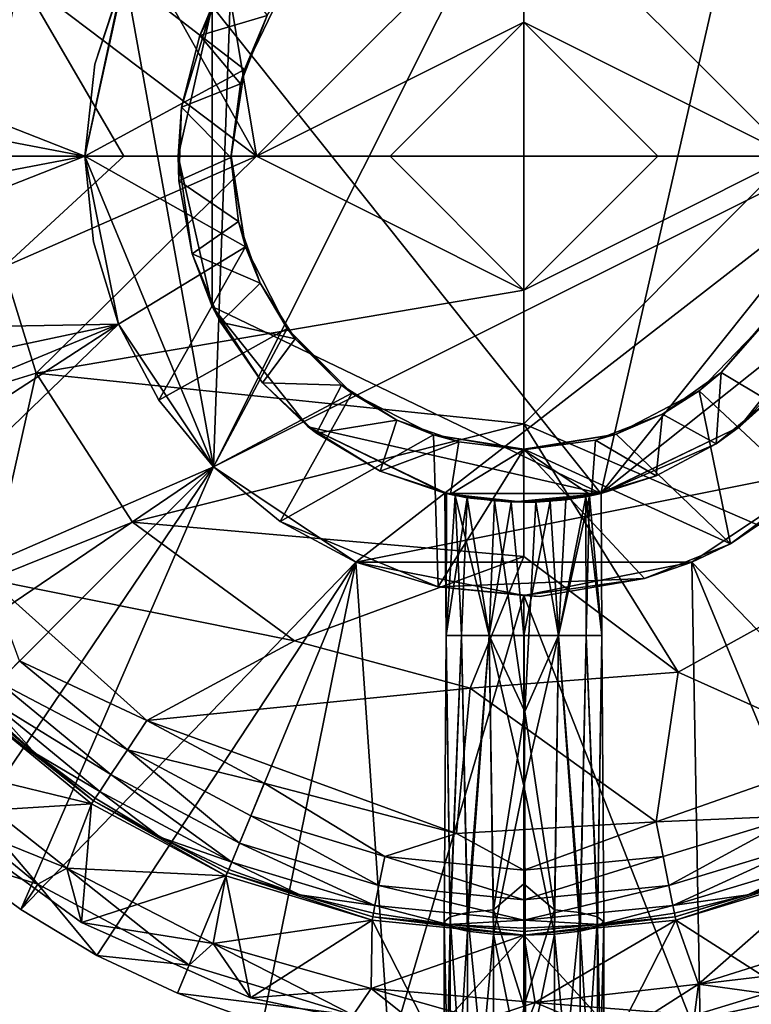
# Model space of a CAD drawing. Units: inches. Extents: x -1.34 to 1.34, y -2.5 to 2.49.
# Drawn here: x -0.75 to 0.34, y -1.39 to 0.07 of the extents above; entities that cross this region are included whole.
import ezdxf

# ---------------------------------------------------------------- set-up
doc = ezdxf.new("R2010")
doc.units = ezdxf.units.IN
doc.layers.get('0').update_dxf_attribs({"true_color": 0xc2ced6})

msp = doc.modelspace()

# ---------------------------------------------------------------- linework, layer by layer
for points in [[(0.0927, 0.5095), (-0.4255, 0.3577), (-0.4597, -0.5928), (0.0927, 0.5095)], [(0.0927, 0.5095), (-0.4597, -0.5928), (0.6428, -0.0421), (0.0927, 0.5095)], [(0.0927, 0.5095), (0.6428, -0.0421), (-0.4597, -0.5928), (0.0927, 0.5095)], [(0.0927, 0.5095), (-0.4597, -0.5928), (-0.4255, 0.3577), (0.0927, 0.5095)], [(-0.396, -0.1334), (-0.6475, 0.315), (-0.4982, 0.4822), (-0.396, -0.1334)], [(-0.4982, 0.4822), (-0.0004, 0.2622), (-0.396, -0.1334), (-0.4982, 0.4822)], [(0.6123, 0.3673), (0.3953, -0.1334), (-0.0004, 0.2622), (0.6123, 0.3673)], [(-0.4255, 0.3577), (-0.5912, 0.1366), (-0.4597, -0.5928), (-0.4255, 0.3577)], [(-0.5912, 0.1366), (-0.4255, 0.3577), (-0.4597, -0.5928), (-0.5912, 0.1366)], [(-0.6475, 0.315), (-0.396, -0.1334), (-0.7462, 0.1316), (-0.6475, 0.315)], [(0.1135, -0.6324), (0.3187, 0.2667), (-0.4615, 0.0886), (0.1135, -0.6324)], [(-0.0004, 0.2622), (-0.0004, 0.0647), (-0.396, -0.1334), (-0.0004, 0.2622)], [(-0.0004, 0.0647), (-0.0004, 0.2622), (0.3953, -0.1334), (-0.0004, 0.0647)], [(0.1135, -0.6324), (0.5114, -0.1334), (0.3187, 0.2667), (0.1135, -0.6324)], [(-1.3148, 0.128), (-0.65, -0.1334), (-0.5912, 0.1366), (-1.3148, 0.128)], [(-0.7462, 0.1316), (-0.5926, -0.1334), (-0.801, -0.1328), (-0.7462, 0.1316)], [(-0.5926, -0.1334), (-0.7462, 0.1316), (-0.396, -0.1334), (-0.5926, -0.1334)], [(-0.65, -0.1334), (-0.4597, -0.5928), (-0.5912, 0.1366), (-0.65, -0.1334)], [(-0.65, -0.1334), (-0.5912, 0.1366), (-0.4597, -0.5928), (-0.65, -0.1334)], [(-0.65, -0.1334), (-0.5912, 0.1366), (-0.65, -0.1334), (-0.65, -0.1334)], [(-0.6356, 0.0027), (-0.5912, 0.1366), (-0.65, -0.1334), (-0.6356, 0.0027)], [(-0.5929, 0.1328), (-0.6356, 0.0027), (-0.65, -0.1334), (-0.5929, 0.1328)], [(-0.65, -0.1334), (-0.414, -0.0052), (-0.5929, 0.1328), (-0.65, -0.1334)], [(-0.5912, 0.1366), (-0.6356, 0.0027), (-0.5929, 0.1328), (-0.5912, 0.1366)], [(-0.414, -0.0052), (-0.3575, 0.1116), (-0.5929, 0.1328), (-0.414, -0.0052)], [(-0.4615, 0.0886), (-0.4309, 0.1433), (-0.4799, 0.0454), (-0.4615, 0.0886)], [(-0.4799, 0.0454), (-0.4309, 0.1433), (-0.3802, 0.0746), (-0.4799, 0.0454)], [(-0.65, -0.1334), (-1.3148, 0.128), (-1.3342, -0.0024), (-0.65, -0.1334)], [(-0.3802, 0.0746), (-0.3575, 0.1116), (-0.414, -0.0052), (-0.3802, 0.0746)], [(-0.507, -0.0606), (-0.5122, -0.1334), (-0.4615, 0.0886), (-0.507, -0.0606)], [(-0.4615, -0.3555), (-0.4615, 0.0886), (-0.5122, -0.1334), (-0.4615, -0.3555)], [(-0.4615, 0.0886), (-0.4799, 0.0454), (-0.507, -0.0606), (-0.4615, 0.0886)], [(-0.4615, 0.0886), (-0.4615, -0.3555), (0.1135, -0.6324), (-0.4615, 0.0886)], [(-0.4199, -0.0261), (-0.4799, 0.0454), (-0.3802, 0.0746), (-0.4199, -0.0261)], [(-0.414, -0.0052), (-0.4199, -0.0261), (-0.3802, 0.0746), (-0.414, -0.0052)], [(-0.1984, -0.1334), (-0.396, -0.1334), (-0.0004, 0.0647), (-0.1984, -0.1334)], [(-0.1984, -0.1334), (-0.0004, 0.0647), (-0.0004, -0.1334), (-0.1984, -0.1334)], [(-0.0004, 0.0647), (0.1977, -0.1334), (-0.0004, -0.1334), (-0.0004, 0.0647)], [(-0.0004, 0.0647), (0.3953, -0.1334), (0.1977, -0.1334), (-0.0004, 0.0647)], [(-0.4199, -0.0261), (-0.507, -0.0606), (-0.4799, 0.0454), (-0.4199, -0.0261)], [(-0.65, -0.1334), (-0.65, -0.1334), (-0.6356, 0.0027), (-0.65, -0.1334)], [(-0.65, -0.1334), (-1.3342, -0.0024), (-1.3405, -0.1334), (-0.65, -0.1334)], [(-0.65, -0.1334), (-0.4334, -0.1334), (-0.414, -0.0052), (-0.65, -0.1334)], [(-0.4343, -0.1352), (-0.4199, -0.0261), (-0.414, -0.0052), (-0.4343, -0.1352)], [(-0.414, -0.0052), (-0.4334, -0.1334), (-0.4343, -0.1352), (-0.414, -0.0052)], [(-0.507, -0.0606), (-0.4199, -0.0261), (-0.4343, -0.1352), (-0.507, -0.0606)], [(-0.4597, -0.5928), (-0.249, -0.7336), (0.6428, -0.0421), (-0.4597, -0.5928)], [(-0.249, -0.7336), (-0.4597, -0.5928), (0.6428, -0.0421), (-0.249, -0.7336)], [(0.6428, -0.0421), (-0.249, -0.7336), (0.459, -0.5928), (0.6428, -0.0421)], [(0.6428, -0.0421), (0.459, -0.5928), (-0.249, -0.7336), (0.6428, -0.0421)], [(-0.5122, -0.1334), (-0.507, -0.0606), (-0.5109, -0.1699), (-0.5122, -0.1334)], [(-0.5109, -0.1699), (-0.507, -0.0606), (-0.4343, -0.1352), (-0.5109, -0.1699)], [(-1.3405, -0.1334), (-1.3343, -0.2641), (-0.65, -0.1334), (-1.3405, -0.1334)], [(-1.3343, -0.2641), (-1.3148, -0.3948), (-0.65, -0.1334), (-1.3343, -0.2641)], [(-0.6005, -0.382), (-0.65, -0.1334), (-1.3148, -0.3948), (-0.6005, -0.382)], [(-0.7704, -0.2977), (-0.801, -0.1328), (-0.5926, -0.1334), (-0.7704, -0.2977)], [(-0.7704, -0.2977), (-0.5926, -0.1334), (-0.396, -0.1334), (-0.7704, -0.2977)], [(-0.7704, -0.2977), (-0.396, -0.1334), (-0.7222, -0.4542), (-0.7704, -0.2977)], [(-0.7222, -0.4542), (-0.396, -0.1334), (-0.0004, -0.3315), (-0.7222, -0.4542)], [(-0.65, -0.1334), (-0.6005, -0.382), (-0.4597, -0.5928), (-0.65, -0.1334)], [(-0.4597, -0.5928), (-0.6005, -0.382), (-0.65, -0.1334), (-0.4597, -0.5928)], [(-0.6005, -0.382), (-0.6375, -0.2602), (-0.65, -0.1334), (-0.6005, -0.382)], [(-0.65, -0.1334), (-0.65, -0.1334), (-0.6375, -0.2602), (-0.65, -0.1334)], [(-0.6005, -0.382), (-0.65, -0.1334), (-0.65, -0.1334), (-0.6005, -0.382)], [(-0.65, -0.1334), (-0.6005, -0.382), (-0.4122, -0.2673), (-0.65, -0.1334)], [(-0.4122, -0.2673), (-0.4334, -0.1334), (-0.65, -0.1334), (-0.4122, -0.2673)], [(-0.6375, -0.2602), (-0.6005, -0.382), (-0.65, -0.1334), (-0.6375, -0.2602)], [(-0.5122, -0.1334), (-0.5109, -0.1699), (-0.4915, -0.2776), (-0.5122, -0.1334)], [(-0.4915, -0.2776), (-0.4615, -0.3555), (-0.5122, -0.1334), (-0.4915, -0.2776)], [(-0.4343, -0.1352), (-0.4226, -0.2298), (-0.5109, -0.1699), (-0.4343, -0.1352)], [(-0.4343, -0.1352), (-0.4334, -0.1334), (-0.4122, -0.2673), (-0.4343, -0.1352)], [(-0.4122, -0.2673), (-0.4226, -0.2298), (-0.4343, -0.1352), (-0.4122, -0.2673)], [(-0.0004, -0.3315), (-0.396, -0.1334), (-0.1984, -0.1334), (-0.0004, -0.3315)], [(-0.0004, -0.1334), (-0.0004, -0.3315), (-0.1984, -0.1334), (-0.0004, -0.1334)], [(0.5009, -0.7457), (-0.0004, -0.5291), (0.3953, -0.1334), (0.5009, -0.7457)], [(-0.0004, -0.5291), (-0.0004, -0.3315), (0.3953, -0.1334), (-0.0004, -0.5291)], [(0.3953, -0.1334), (-0.0004, -0.3315), (0.1977, -0.1334), (0.3953, -0.1334)], [(0.1977, -0.1334), (-0.0004, -0.3315), (-0.0004, -0.1334), (0.1977, -0.1334)], [(0.1135, -0.6324), (0.4608, -0.3555), (0.5114, -0.1334), (0.1135, -0.6324)], [(-0.4915, -0.2776), (-0.5109, -0.1699), (-0.4226, -0.2298), (-0.4915, -0.2776)], [(-0.4915, -0.2776), (-0.4226, -0.2298), (-0.3906, -0.3213), (-0.4915, -0.2776)], [(-0.4122, -0.2673), (-0.3906, -0.3213), (-0.4226, -0.2298), (-0.4122, -0.2673)], [(-0.6005, -0.382), (-0.6005, -0.382), (-0.6375, -0.2602), (-0.6005, -0.382)], [(-0.4122, -0.2673), (-0.6005, -0.382), (-0.5405, -0.4943), (-0.4122, -0.2673)], [(-0.5405, -0.4943), (-0.3507, -0.388), (-0.4122, -0.2673), (-0.5405, -0.4943)], [(-0.4122, -0.2673), (-0.3507, -0.388), (-0.3906, -0.3213), (-0.4122, -0.2673)], [(-0.4615, -0.3555), (-0.4915, -0.2776), (-0.4496, -0.3787), (-0.4615, -0.3555)], [(-0.3906, -0.3213), (-0.4496, -0.3787), (-0.4915, -0.2776), (-0.3906, -0.3213)], [(-0.9279, -0.5176), (-0.7704, -0.2977), (-0.7222, -0.4542), (-0.9279, -0.5176)], [(-0.0004, -0.3315), (-0.0004, -0.5291), (-0.7222, -0.4542), (-0.0004, -0.3315)], [(-0.4496, -0.3787), (-0.3906, -0.3213), (-0.339, -0.4034), (-0.4496, -0.3787)], [(-0.3507, -0.388), (-0.339, -0.4034), (-0.3906, -0.3213), (-0.3507, -0.388)], [(-0.3872, -0.4686), (-0.3195, -0.5336), (-0.4615, -0.3555), (-0.3872, -0.4686)], [(-0.4615, -0.3555), (-0.4496, -0.3787), (-0.3872, -0.4686), (-0.4615, -0.3555)], [(-0.3195, -0.5336), (0.1135, -0.6324), (-0.4615, -0.3555), (-0.3195, -0.5336)], [(0.4608, -0.3555), (0.1135, -0.6324), (0.3187, -0.5336), (0.4608, -0.3555)], [(0.4252, -0.4178), (0.4608, -0.3555), (0.3187, -0.5336), (0.4252, -0.4178)], [(0.3551, -0.3808), (0.3611, -0.372), (0.2918, -0.4531), (0.3551, -0.3808)], [(0.3615, -0.4953), (0.2918, -0.4531), (0.3611, -0.372), (0.3615, -0.4953)], [(-1.3148, -0.3948), (-1.2819, -0.5263), (-0.6005, -0.382), (-1.3148, -0.3948)], [(-1.2393, -0.6466), (-0.6005, -0.382), (-1.2819, -0.5263), (-1.2393, -0.6466)], [(-0.6005, -0.382), (-1.2393, -0.6466), (-1.1844, -0.7617), (-0.6005, -0.382)], [(-1.1147, -0.878), (-0.6005, -0.382), (-1.1844, -0.7617), (-1.1147, -0.878)], [(-0.4597, -0.5928), (-0.6005, -0.382), (-1.1147, -0.878), (-0.4597, -0.5928)], [(-0.4597, -0.5928), (-0.5405, -0.4943), (-0.6005, -0.382), (-0.4597, -0.5928)], [(-0.6005, -0.382), (-0.5405, -0.4943), (-0.6005, -0.382), (-0.6005, -0.382)], [(-0.5405, -0.4943), (-0.4597, -0.5928), (-0.3507, -0.388), (-0.5405, -0.4943)], [(-0.3507, -0.388), (-0.4597, -0.5928), (-0.2549, -0.4838), (-0.3507, -0.388)], [(-0.339, -0.4034), (-0.3872, -0.4686), (-0.4496, -0.3787), (-0.339, -0.4034)], [(-0.2704, -0.472), (-0.339, -0.4034), (-0.3507, -0.388), (-0.2704, -0.472)], [(-0.3507, -0.388), (-0.2549, -0.4838), (-0.2704, -0.472), (-0.3507, -0.388)], [(0.2918, -0.4531), (0.2589, -0.4803), (0.3551, -0.3808), (0.2918, -0.4531)], [(0.2589, -0.4803), (0.4186, -0.6299), (0.3551, -0.3808), (0.2589, -0.4803)], [(-0.3872, -0.4686), (-0.339, -0.4034), (-0.2704, -0.472), (-0.3872, -0.4686)], [(0.3187, -0.5336), (0.3615, -0.4953), (0.4252, -0.4178), (0.3187, -0.5336)], [(-0.7911, -0.7596), (-0.9279, -0.5176), (-0.7222, -0.4542), (-0.7911, -0.7596)], [(-0.7222, -0.4542), (-0.5796, -0.6746), (-0.7911, -0.7596), (-0.7222, -0.4542)], [(-0.5796, -0.6746), (-0.7222, -0.4542), (-0.0004, -0.5291), (-0.5796, -0.6746)], [(0.2589, -0.4803), (0.2918, -0.4531), (0.2049, -0.5148), (0.2589, -0.4803)], [(0.284, -0.559), (0.2049, -0.5148), (0.2918, -0.4531), (0.284, -0.559)], [(0.284, -0.559), (0.2918, -0.4531), (0.3615, -0.4953), (0.284, -0.559)], [(-0.3071, -0.5431), (-0.3195, -0.5336), (-0.3872, -0.4686), (-0.3071, -0.5431)], [(-0.2704, -0.472), (-0.3071, -0.5431), (-0.3872, -0.4686), (-0.2704, -0.472)], [(-0.3071, -0.5431), (-0.2704, -0.472), (-0.1883, -0.5236), (-0.3071, -0.5431)], [(-0.2549, -0.4838), (-0.1883, -0.5236), (-0.2704, -0.472), (-0.2549, -0.4838)], [(0.1362, -0.5444), (0.2589, -0.4803), (0.2049, -0.5148), (0.1362, -0.5444)], [(0.1362, -0.5444), (0.3052, -0.7067), (0.2589, -0.4803), (0.1362, -0.5444)], [(0.2589, -0.4803), (0.3052, -0.7067), (0.4186, -0.6299), (0.2589, -0.4803)], [(-0.4597, -0.5928), (-0.5405, -0.4943), (-0.4597, -0.5928), (-0.4597, -0.5928)], [(-0.4597, -0.5928), (-0.3613, -0.6736), (-0.2549, -0.4838), (-0.4597, -0.5928)], [(-0.1342, -0.5453), (-0.2549, -0.4838), (-0.3613, -0.6736), (-0.1342, -0.5453)], [(-0.1342, -0.5453), (-0.1883, -0.5236), (-0.2549, -0.4838), (-0.1342, -0.5453)], [(0.3187, -0.5336), (0.284, -0.559), (0.3615, -0.4953), (0.3187, -0.5336)], [(-0.1883, -0.5236), (-0.213, -0.599), (-0.3071, -0.5431), (-0.1883, -0.5236)], [(-0.213, -0.599), (-0.1883, -0.5236), (-0.0967, -0.5556), (-0.213, -0.599)], [(-0.1342, -0.5453), (-0.0967, -0.5556), (-0.1883, -0.5236), (-0.1342, -0.5453)], [(0.1362, -0.5444), (0.2049, -0.5148), (0.1055, -0.5534), (0.1362, -0.5444)], [(0.1955, -0.6063), (0.1055, -0.5534), (0.2049, -0.5148), (0.1955, -0.6063)], [(0.1955, -0.6063), (0.2049, -0.5148), (0.284, -0.559), (0.1955, -0.6063)], [(-0.5796, -0.6746), (-0.0004, -0.5291), (-0.0004, -0.7257), (-0.5796, -0.6746)], [(-0.3195, -0.5336), (-0.3071, -0.5431), (-0.213, -0.599), (-0.3195, -0.5336)], [(-0.1143, -0.6324), (-0.3195, -0.5336), (-0.1175, -0.6316), (-0.1143, -0.6324)], [(-0.213, -0.599), (-0.1175, -0.6316), (-0.3195, -0.5336), (-0.213, -0.599)], [(-0.1143, -0.6324), (0.1135, -0.6324), (-0.3195, -0.5336), (-0.1143, -0.6324)], [(-0.0004, -0.7257), (-0.0004, -0.5291), (0.2277, -0.8966), (-0.0004, -0.7257)], [(0.2277, -0.8966), (-0.0004, -0.5291), (0.5009, -0.7457), (0.2277, -0.8966)], [(0.3187, -0.5336), (0.1135, -0.6324), (0.114, -0.6323), (0.3187, -0.5336)], [(0.3187, -0.5336), (0.114, -0.6323), (0.284, -0.559), (0.3187, -0.5336)], [(-0.3613, -0.6736), (-0.1271, -0.7705), (-0.1342, -0.5453), (-0.3613, -0.6736)], [(-0.0009, -0.5675), (-0.0967, -0.5556), (-0.1342, -0.5453), (-0.0009, -0.5675)], [(-0.1342, -0.5453), (-0.0004, -0.5665), (-0.0009, -0.5675), (-0.1342, -0.5453)], [(-0.1271, -0.7705), (-0.0004, -0.5665), (-0.1342, -0.5453), (-0.1271, -0.7705)], [(-0.0009, -0.5675), (-0.0004, -0.5665), (0.1362, -0.5444), (-0.0009, -0.5675)], [(0.1362, -0.5444), (0.1055, -0.5534), (-0.0009, -0.5675), (0.1362, -0.5444)], [(-0.0009, -0.5675), (0.1055, -0.5534), (0.0995, -0.6354), (-0.0009, -0.5675)], [(0.3052, -0.7067), (0.1362, -0.5444), (-0.0004, -0.5665), (0.3052, -0.7067)], [(0.1955, -0.6063), (0.0995, -0.6354), (0.1055, -0.5534), (0.1955, -0.6063)], [(-0.0967, -0.5556), (-0.1092, -0.6335), (-0.213, -0.599), (-0.0967, -0.5556)], [(0.1783, -0.758), (-0.0004, -0.5665), (-0.1271, -0.7705), (0.1783, -0.758)], [(-0.1092, -0.6335), (-0.0967, -0.5556), (-0.0009, -0.5675), (-0.1092, -0.6335)], [(-0.0009, -0.5675), (-0.0004, -0.6452), (-0.1092, -0.6335), (-0.0009, -0.5675)], [(0.0995, -0.6354), (-0.0004, -0.6452), (-0.0009, -0.5675), (0.0995, -0.6354)], [(-0.0004, -0.5665), (0.1783, -0.758), (0.3052, -0.7067), (-0.0004, -0.5665)], [(0.114, -0.6323), (0.1955, -0.6063), (0.284, -0.559), (0.114, -0.6323)], [(-1.1147, -0.878), (-1.0365, -0.9837), (-0.4597, -0.5928), (-1.1147, -0.878)], [(-0.948, -1.0811), (-0.4597, -0.5928), (-1.0365, -0.9837), (-0.948, -1.0811)], [(-0.4597, -0.5928), (-0.948, -1.0811), (-0.8507, -1.1695), (-0.4597, -0.5928)], [(-0.4597, -0.5928), (-0.8507, -1.1695), (-0.7449, -1.2477), (-0.4597, -0.5928)], [(-0.7449, -1.2477), (-0.249, -0.7336), (-0.4597, -0.5928), (-0.7449, -1.2477)], [(-0.249, -0.7336), (-0.3613, -0.6736), (-0.4597, -0.5928), (-0.249, -0.7336)], [(-0.4597, -0.5928), (-0.3613, -0.6736), (-0.4597, -0.5928), (-0.4597, -0.5928)], [(0.2482, -0.7336), (0.459, -0.5928), (-0.249, -0.7336), (0.2482, -0.7336)], [(0.459, -0.5928), (0.2482, -0.7336), (-0.249, -0.7336), (0.459, -0.5928)], [(0.459, -0.5928), (0.2482, -0.7336), (0.7442, -1.2477), (0.459, -0.5928)], [(0.3052, -0.7067), (0.2482, -0.7336), (0.459, -0.5928), (0.3052, -0.7067)], [(0.459, -0.5928), (0.4186, -0.6299), (0.3052, -0.7067), (0.459, -0.5928)], [(-0.1092, -0.6335), (-0.1175, -0.6316), (-0.213, -0.599), (-0.1092, -0.6335)], [(0.1955, -0.6063), (0.0968, -0.6359), (0.0995, -0.6354), (0.1955, -0.6063)], [(0.114, -0.6323), (0.0968, -0.6359), (0.1955, -0.6063), (0.114, -0.6323)], [(-0.1175, -0.6316), (-0.1092, -0.6335), (-0.1023, -0.635), (-0.1175, -0.6316)], [(-0.1175, -0.6316), (-0.1147, -0.6323), (-0.1143, -0.6324), (-0.1175, -0.6316)], [(-0.1175, -0.6316), (-0.1155, -0.8421), (-0.1155, -0.8421), (-0.1175, -0.6316)], [(-0.1155, -0.8421), (-0.1147, -0.6323), (-0.1175, -0.6316), (-0.1155, -0.8421)], [(-0.1023, -0.635), (-0.1155, -0.8421), (-0.1175, -0.6316), (-0.1023, -0.635)], [(-0.0844, -0.6386), (-0.1147, -0.6323), (-0.1155, -0.8421), (-0.0844, -0.6386)], [(-0.0927, -0.8421), (-0.1155, -0.8421), (-0.1023, -0.635), (-0.0927, -0.8421)], [(-0.1155, -0.8421), (-0.0927, -0.8421), (-0.0844, -0.6386), (-0.1155, -0.8421)], [(-0.1143, -0.6324), (-0.1147, -0.6323), (-0.0844, -0.6386), (-0.1143, -0.6324)], [(-0.1143, -0.6324), (-0.0844, -0.6386), (-0.019, -0.6453), (-0.1143, -0.6324)], [(-0.1143, -0.6324), (-0.019, -0.6453), (0.1135, -0.6324), (-0.1143, -0.6324)], [(-0.0441, -0.6433), (-0.1023, -0.635), (-0.1092, -0.6335), (-0.0441, -0.6433)], [(-0.0441, -0.6433), (-0.1092, -0.6335), (-0.0004, -0.6452), (-0.0441, -0.6433)], [(-0.1023, -0.635), (-0.0441, -0.6433), (-0.0516, -0.8421), (-0.1023, -0.635)], [(-0.0516, -0.8421), (-0.0927, -0.8421), (-0.1023, -0.635), (-0.0516, -0.8421)], [(-0.0516, -0.8421), (-0.0844, -0.6386), (-0.0927, -0.8421), (-0.0516, -0.8421)], [(-0.0844, -0.6386), (-0.0516, -0.8421), (-0.019, -0.6453), (-0.0844, -0.6386)], [(0.1135, -0.6324), (-0.019, -0.6453), (0.0383, -0.6438), (0.1135, -0.6324)], [(-0.0004, -0.6452), (0.0995, -0.6354), (0.0174, -0.6449), (-0.0004, -0.6452)], [(0.0995, -0.6354), (0.0617, -0.6415), (0.0174, -0.6449), (0.0995, -0.6354)], [(0.1135, -0.6324), (0.0383, -0.6438), (0.0915, -0.6372), (0.1135, -0.6324)], [(0.0915, -0.6372), (0.0383, -0.6438), (0.0509, -0.8421), (0.0915, -0.6372)], [(0.0509, -0.8421), (0.0968, -0.6359), (0.092, -0.8421), (0.0509, -0.8421)], [(0.0509, -0.8421), (0.0617, -0.6415), (0.0968, -0.6359), (0.0509, -0.8421)], [(0.0915, -0.6372), (0.0509, -0.8421), (0.092, -0.8421), (0.0915, -0.6372)], [(0.0617, -0.6415), (0.0995, -0.6354), (0.0968, -0.6359), (0.0617, -0.6415)], [(0.1135, -0.6324), (0.0915, -0.6372), (0.114, -0.6323), (0.1135, -0.6324)], [(0.1148, -0.8421), (0.114, -0.6323), (0.0915, -0.6372), (0.1148, -0.8421)], [(0.0915, -0.6372), (0.092, -0.8421), (0.1148, -0.8421), (0.0915, -0.6372)], [(0.0968, -0.6359), (0.1148, -0.8421), (0.092, -0.8421), (0.0968, -0.6359)], [(0.0968, -0.6359), (0.114, -0.6323), (0.1148, -0.8421), (0.0968, -0.6359)], [(0.1148, -0.8421), (0.114, -0.6323), (0.1148, -0.8421), (0.1148, -0.8421)], [(-0.0441, -0.6433), (0.0011, -0.9548), (-0.0516, -0.8421), (-0.0441, -0.6433)], [(-0.019, -0.6453), (-0.0516, -0.8421), (-0.0004, -0.8421), (-0.019, -0.6453)], [(-0.0004, -0.6452), (0.0174, -0.6449), (-0.0441, -0.6433), (-0.0004, -0.6452)], [(-0.0441, -0.6433), (0.0174, -0.6449), (0.0011, -0.9548), (-0.0441, -0.6433)], [(-0.0004, -0.8421), (0.0383, -0.6438), (-0.019, -0.6453), (-0.0004, -0.8421)], [(0.0383, -0.6438), (-0.0004, -0.8421), (0.0509, -0.8421), (0.0383, -0.6438)], [(0.0011, -0.9548), (0.0174, -0.6449), (0.0509, -0.8421), (0.0011, -0.9548)], [(0.0617, -0.6415), (0.0509, -0.8421), (0.0174, -0.6449), (0.0617, -0.6415)], [(-0.7911, -0.7596), (-0.5796, -0.6746), (-0.3399, -0.8503), (-0.7911, -0.7596)], [(-0.3399, -0.8503), (-0.5796, -0.6746), (-0.0004, -0.7257), (-0.3399, -0.8503)], [(-0.249, -0.7336), (-0.249, -0.7336), (-0.3613, -0.6736), (-0.249, -0.7336)], [(-0.249, -0.7336), (-0.1271, -0.7705), (-0.3613, -0.6736), (-0.249, -0.7336)], [(0.2482, -0.7336), (0.3052, -0.7067), (0.1783, -0.758), (0.2482, -0.7336)], [(-0.3399, -0.8503), (-0.0004, -0.7257), (-0.0799, -0.9203), (-0.3399, -0.8503)], [(-0.0799, -0.9203), (-0.0004, -0.7257), (0.2277, -0.8966), (-0.0799, -0.9203)], [(-0.6322, -1.3155), (-0.249, -0.7336), (-0.7449, -1.2477), (-0.6322, -1.3155)], [(-0.5132, -1.3716), (-0.249, -0.7336), (-0.6322, -1.3155), (-0.5132, -1.3716)], [(-0.5132, -1.3716), (-0.3872, -1.4167), (-0.249, -0.7336), (-0.5132, -1.3716)], [(-0.249, -0.7336), (-0.3872, -1.4167), (-0.1992, -1.4593), (-0.249, -0.7336)], [(-0.1992, -1.4593), (-0.0004, -0.783), (-0.249, -0.7336), (-0.1992, -1.4593)], [(-0.249, -0.7336), (-0.0004, -0.783), (0.2482, -0.7336), (-0.249, -0.7336)], [(0.2482, -0.7336), (-0.0004, -0.783), (-0.249, -0.7336), (0.2482, -0.7336)], [(-0.249, -0.7336), (-0.1271, -0.7705), (-0.249, -0.7336), (-0.249, -0.7336)], [(-0.249, -0.7336), (-0.0004, -0.783), (-0.0004, -0.783), (-0.249, -0.7336)], [(-0.1271, -0.7705), (-0.249, -0.7336), (-0.0004, -0.783), (-0.1271, -0.7705)], [(0.2611, -1.4478), (0.2482, -0.7336), (-0.0004, -0.783), (0.2611, -1.4478)], [(-0.0004, -0.783), (0.2482, -0.7336), (-0.0004, -0.783), (-0.0004, -0.783)], [(-0.0004, -0.783), (0.2482, -0.7336), (0.1783, -0.758), (-0.0004, -0.783)], [(0.2611, -1.4478), (0.5124, -1.3716), (0.2482, -0.7336), (0.2611, -1.4478)], [(0.7442, -1.2477), (0.2482, -0.7336), (0.5124, -1.3716), (0.7442, -1.2477)], [(0.5009, -0.7457), (0.4906, -1.0145), (0.2277, -0.8966), (0.5009, -0.7457)], [(-0.3399, -0.8503), (-0.5582, -0.9682), (-0.7911, -0.7596), (-0.3399, -0.8503)], [(-0.5582, -0.9682), (-0.747, -0.88), (-0.7911, -0.7596), (-0.5582, -0.9682)], [(-0.1271, -0.7705), (0.0226, -0.7845), (0.1783, -0.758), (-0.1271, -0.7705)], [(-0.0004, -0.783), (0.0226, -0.7845), (-0.1271, -0.7705), (-0.0004, -0.783)], [(0.0226, -0.7845), (-0.0004, -0.783), (0.1783, -0.758), (0.0226, -0.7845)], [(0.0026, -1.4736), (-0.0004, -0.783), (-0.1992, -1.4593), (0.0026, -1.4736)], [(-0.0004, -0.783), (0.0026, -1.4736), (0.2611, -1.4478), (-0.0004, -0.783)], [(-0.1185, -1.2661), (-0.1095, -1.2736), (-0.1155, -0.8421), (-0.1185, -1.2661)], [(-0.1155, -0.8421), (-0.1095, -1.2586), (-0.1185, -1.2661), (-0.1155, -0.8421)], [(-0.1155, -0.8421), (-0.1155, -0.8421), (-0.1185, -1.2661), (-0.1155, -0.8421)], [(-0.0927, -0.8421), (-0.1155, -0.8421), (-0.1095, -1.2736), (-0.0927, -0.8421)], [(-0.1155, -0.8421), (-0.0927, -0.8421), (-0.1095, -1.2586), (-0.1155, -0.8421)], [(-0.0927, -0.8421), (-0.1095, -1.2736), (-0.0839, -1.2799), (-0.0927, -0.8421)], [(-0.0927, -0.8421), (-0.0839, -1.2522), (-0.1095, -1.2586), (-0.0927, -0.8421)], [(-0.0516, -0.8421), (-0.0927, -0.8421), (-0.0839, -1.2799), (-0.0516, -0.8421)], [(-0.0927, -0.8421), (-0.0516, -0.8421), (-0.0839, -1.2522), (-0.0927, -0.8421)], [(-0.0516, -0.8421), (-0.0839, -1.2799), (-0.0456, -1.2842), (-0.0516, -0.8421)], [(-0.0516, -0.8421), (-0.0456, -1.248), (-0.0839, -1.2522), (-0.0516, -0.8421)], [(-0.0516, -0.8421), (-0.0004, -1.0646), (-0.0004, -0.8421), (-0.0516, -0.8421)], [(-0.0004, -1.0646), (-0.0516, -0.8421), (-0.0456, -1.2842), (-0.0004, -1.0646)], [(-0.0456, -1.248), (-0.0516, -0.8421), (0.0011, -0.9548), (-0.0456, -1.248)], [(0.0448, -1.2842), (0.0509, -0.8421), (-0.0004, -1.0646), (0.0448, -1.2842)], [(-0.0004, -0.8421), (-0.0004, -1.0646), (0.0509, -0.8421), (-0.0004, -0.8421)], [(0.0011, -0.9548), (0.0509, -0.8421), (0.0448, -1.248), (0.0011, -0.9548)], [(0.0509, -0.8421), (0.0831, -1.2522), (0.0448, -1.248), (0.0509, -0.8421)], [(0.0509, -0.8421), (0.0448, -1.2842), (0.0831, -1.2799), (0.0509, -0.8421)], [(0.0509, -0.8421), (0.092, -0.8421), (0.0831, -1.2522), (0.0509, -0.8421)], [(0.092, -0.8421), (0.0509, -0.8421), (0.0831, -1.2799), (0.092, -0.8421)], [(0.092, -0.8421), (0.1087, -1.2586), (0.0831, -1.2522), (0.092, -0.8421)], [(0.092, -0.8421), (0.0831, -1.2799), (0.1087, -1.2736), (0.092, -0.8421)], [(0.092, -0.8421), (0.1148, -0.8421), (0.1087, -1.2586), (0.092, -0.8421)], [(0.1148, -0.8421), (0.092, -0.8421), (0.1087, -1.2736), (0.1148, -0.8421)], [(0.1177, -1.2661), (0.1087, -1.2586), (0.1148, -0.8421), (0.1177, -1.2661)], [(0.1148, -0.8421), (0.1087, -1.2736), (0.1177, -1.2661), (0.1148, -0.8421)], [(0.1148, -0.8421), (0.1148, -0.8421), (0.1177, -1.2661), (0.1148, -0.8421)], [(-0.0799, -0.9203), (-0.5582, -0.9682), (-0.3399, -0.8503), (-0.0799, -0.9203)], [(-0.7782, -0.9112), (-0.747, -0.88), (-0.587, -1.0114), (-0.7782, -0.9112)], [(-0.5582, -0.9682), (-0.587, -1.0114), (-0.747, -0.88), (-0.5582, -0.9682)], [(-0.0799, -0.9203), (0.2277, -0.8966), (0.1955, -1.1181), (-0.0799, -0.9203)], [(0.4906, -1.0145), (0.1955, -1.1181), (0.2277, -0.8966), (0.4906, -1.0145)], [(-0.7994, -0.9325), (-0.7782, -0.9112), (-0.6115, -1.048), (-0.7994, -0.9325)], [(-0.587, -1.0114), (-0.6115, -1.048), (-0.7782, -0.9112), (-0.587, -1.0114)], [(-0.5582, -0.9682), (-0.0799, -0.9203), (-0.1001, -1.1353), (-0.5582, -0.9682)], [(0.1955, -1.1181), (-0.1001, -1.1353), (-0.0799, -0.9203), (0.1955, -1.1181)], [(-0.815, -0.9481), (-0.8114, -0.9444), (-0.6376, -1.0871), (-0.815, -0.9481)], [(-0.8114, -0.9444), (-0.8077, -0.9408), (-0.7247, -1.016), (-0.8114, -0.9444)], [(-0.6376, -1.0871), (-0.8114, -0.9444), (-0.7247, -1.016), (-0.6376, -1.0871)], [(-0.7994, -0.9325), (-0.7247, -1.016), (-0.8077, -0.9408), (-0.7994, -0.9325)], [(-0.6115, -1.048), (-0.6282, -1.073), (-0.7994, -0.9325), (-0.6115, -1.048)], [(-0.7994, -0.9325), (-0.6282, -1.073), (-0.7247, -1.016), (-0.7994, -0.9325)], [(-0.815, -0.9481), (-0.6404, -1.0914), (-0.8763, -1.1062), (-0.815, -0.9481)], [(-0.815, -0.9481), (-0.6404, -1.0914), (-0.8679, -1.0359), (-0.815, -0.9481)], [(-0.6404, -1.0914), (-0.815, -0.9481), (-0.8679, -1.0359), (-0.6404, -1.0914)], [(-0.6376, -1.0871), (-0.6404, -1.0914), (-0.815, -0.9481), (-0.6376, -1.0871)], [(0.0011, -0.9548), (-0.0004, -1.2095), (-0.0456, -1.248), (0.0011, -0.9548)], [(0.0448, -1.248), (-0.0004, -1.2095), (0.0011, -0.9548), (0.0448, -1.248)], [(-0.587, -1.0114), (-0.5582, -0.9682), (-0.3846, -1.061), (-0.587, -1.0114)], [(-0.1001, -1.1353), (-0.3846, -1.061), (-0.5582, -0.9682), (-0.1001, -1.1353)], [(-0.6282, -1.073), (-0.6347, -1.0828), (-0.7247, -1.016), (-0.6282, -1.073)], [(-0.7247, -1.016), (-0.6347, -1.0828), (-0.6376, -1.0871), (-0.7247, -1.016)], [(-0.4213, -1.1497), (-0.6115, -1.048), (-0.587, -1.0114), (-0.4213, -1.1497)], [(-0.587, -1.0114), (-0.4044, -1.1089), (-0.4213, -1.1497), (-0.587, -1.0114)], [(-0.3846, -1.061), (-0.4044, -1.1089), (-0.587, -1.0114), (-0.3846, -1.061)], [(0.1955, -1.1181), (0.4906, -1.0145), (0.4037, -1.1089), (0.1955, -1.1181)], [(-0.7199, -1.2103), (-0.9162, -1.0493), (-0.8679, -1.0359), (-0.7199, -1.2103)], [(-0.6769, -1.1867), (-0.8679, -1.0359), (-0.8763, -1.1062), (-0.6769, -1.1867)], [(-0.8679, -1.0359), (-0.6769, -1.1867), (-0.7199, -1.2103), (-0.8679, -1.0359)], [(-0.6404, -1.0914), (-0.6769, -1.1867), (-0.8679, -1.0359), (-0.6404, -1.0914)], [(-0.8679, -1.0359), (-0.6769, -1.1867), (-0.6404, -1.0914), (-0.8679, -1.0359)], [(-0.4328, -1.1775), (-0.6282, -1.073), (-0.6115, -1.048), (-0.4328, -1.1775)], [(-0.6115, -1.048), (-0.4213, -1.1497), (-0.4328, -1.1775), (-0.6115, -1.048)], [(-0.8507, -1.1695), (-0.9162, -1.0493), (-0.7199, -1.2103), (-0.8507, -1.1695)], [(-0.2064, -1.169), (-0.4044, -1.1089), (-0.3846, -1.061), (-0.2064, -1.169)], [(-0.2064, -1.169), (-0.3846, -1.061), (-0.1001, -1.1353), (-0.2064, -1.169)], [(-0.6282, -1.073), (-0.5386, -1.1404), (-0.6347, -1.0828), (-0.6282, -1.073)], [(-0.6282, -1.073), (-0.4328, -1.1775), (-0.5386, -1.1404), (-0.6282, -1.073)], [(-0.0456, -1.2842), (-0.0004, -1.2856), (-0.0004, -1.0646), (-0.0456, -1.2842)], [(-0.0004, -1.0646), (-0.0004, -1.2856), (0.0448, -1.2842), (-0.0004, -1.0646)], [(-0.8763, -1.1062), (-0.6404, -1.0914), (-0.6549, -1.2671), (-0.8763, -1.1062)], [(-0.6769, -1.1867), (-0.6404, -1.0914), (-0.4413, -1.1978), (-0.6769, -1.1867)], [(-0.4413, -1.1978), (-0.6404, -1.0914), (-0.6769, -1.1867), (-0.4413, -1.1978)], [(-0.6549, -1.2671), (-0.6404, -1.0914), (-0.4413, -1.1978), (-0.6549, -1.2671)], [(-0.4413, -1.1978), (-0.6404, -1.0914), (-0.6376, -1.0871), (-0.4413, -1.1978)], [(-0.6376, -1.0871), (-0.6347, -1.0828), (-0.5386, -1.1404), (-0.6376, -1.0871)], [(-0.6376, -1.0871), (-0.4393, -1.193), (-0.4413, -1.1978), (-0.6376, -1.0871)], [(-0.4393, -1.193), (-0.6376, -1.0871), (-0.5386, -1.1404), (-0.4393, -1.193)], [(-0.8763, -1.1062), (-0.6549, -1.2671), (-0.6769, -1.1867), (-0.8763, -1.1062)], [(-0.8763, -1.1062), (-0.6549, -1.2671), (-0.6549, -1.2671), (-0.8763, -1.1062)], [(-0.6549, -1.2671), (-0.8763, -1.1062), (-0.8763, -1.1062), (-0.6549, -1.2671)], [(-0.215, -1.2123), (-0.4213, -1.1497), (-0.4044, -1.1089), (-0.215, -1.2123)], [(-0.4044, -1.1089), (-0.2064, -1.169), (-0.215, -1.2123), (-0.4044, -1.1089)], [(0.1955, -1.1181), (-0.0004, -1.1893), (-0.1001, -1.1353), (0.1955, -1.1181)], [(0.1955, -1.1181), (0.2056, -1.169), (-0.0004, -1.1893), (0.1955, -1.1181)], [(0.2056, -1.169), (0.1955, -1.1181), (0.4037, -1.1089), (0.2056, -1.169)], [(0.2142, -1.2123), (0.2056, -1.169), (0.4037, -1.1089), (0.2142, -1.2123)], [(0.4037, -1.1089), (0.4206, -1.1497), (0.2142, -1.2123), (0.4037, -1.1089)], [(-0.0004, -1.1893), (-0.2064, -1.169), (-0.1001, -1.1353), (-0.0004, -1.1893)], [(-0.4328, -1.1775), (-0.4373, -1.1883), (-0.5386, -1.1404), (-0.4328, -1.1775)], [(-0.5386, -1.1404), (-0.4373, -1.1883), (-0.4393, -1.193), (-0.5386, -1.1404)], [(-0.2208, -1.2418), (-0.4328, -1.1775), (-0.4213, -1.1497), (-0.2208, -1.2418)], [(-0.4213, -1.1497), (-0.215, -1.2123), (-0.2208, -1.2418), (-0.4213, -1.1497)], [(0.2201, -1.2418), (0.2142, -1.2123), (0.4206, -1.1497), (0.2201, -1.2418)], [(0.4206, -1.1497), (0.4321, -1.1775), (0.2201, -1.2418), (0.4206, -1.1497)], [(-0.7199, -1.2103), (-0.7449, -1.2477), (-0.8507, -1.1695), (-0.7199, -1.2103)], [(-0.4328, -1.1775), (-0.3318, -1.226), (-0.4373, -1.1883), (-0.4328, -1.1775)], [(-0.4328, -1.1775), (-0.2208, -1.2418), (-0.3318, -1.226), (-0.4328, -1.1775)], [(-0.0004, -1.2334), (-0.215, -1.2123), (-0.2064, -1.169), (-0.0004, -1.2334)], [(-0.2064, -1.169), (-0.0004, -1.1893), (-0.0004, -1.2334), (-0.2064, -1.169)], [(-0.0004, -1.2334), (-0.0004, -1.1893), (0.2056, -1.169), (-0.0004, -1.2334)], [(0.2056, -1.169), (0.2142, -1.2123), (-0.0004, -1.2334), (0.2056, -1.169)], [(0.4321, -1.1775), (0.3311, -1.226), (0.2201, -1.2418), (0.4321, -1.1775)], [(0.4366, -1.1883), (0.3311, -1.226), (0.4321, -1.1775), (0.4366, -1.1883)], [(-0.496, -1.33), (-0.7199, -1.2103), (-0.6769, -1.1867), (-0.496, -1.33)], [(-0.4413, -1.1978), (-0.4604, -1.2977), (-0.6769, -1.1867), (-0.4413, -1.1978)], [(-0.6769, -1.1867), (-0.4604, -1.2977), (-0.496, -1.33), (-0.6769, -1.1867)], [(-0.6769, -1.1867), (-0.4604, -1.2977), (-0.4413, -1.1978), (-0.6769, -1.1867)], [(-0.4604, -1.2977), (-0.6769, -1.1867), (-0.6549, -1.2671), (-0.4604, -1.2977)], [(-0.2251, -1.2634), (-0.4413, -1.1978), (-0.4393, -1.193), (-0.2251, -1.2634)], [(-0.4393, -1.193), (-0.4373, -1.1883), (-0.3318, -1.226), (-0.4393, -1.193)], [(-0.4393, -1.193), (-0.2241, -1.2583), (-0.2251, -1.2634), (-0.4393, -1.193)], [(-0.2241, -1.2583), (-0.4393, -1.193), (-0.3318, -1.226), (-0.2241, -1.2583)], [(0.2244, -1.2634), (0.2234, -1.2583), (0.4385, -1.193), (0.2244, -1.2634)], [(0.4385, -1.193), (0.2234, -1.2583), (0.3311, -1.226), (0.4385, -1.193)], [(0.4385, -1.193), (0.4405, -1.1978), (0.2244, -1.2634), (0.4385, -1.193)], [(0.3311, -1.226), (0.4366, -1.1883), (0.4385, -1.193), (0.3311, -1.226)], [(-0.4049, -1.3784), (-0.6549, -1.2671), (-0.4413, -1.1978), (-0.4049, -1.3784)], [(-0.4413, -1.1978), (-0.2251, -1.2634), (-0.4604, -1.2977), (-0.4413, -1.1978)], [(-0.2251, -1.2634), (-0.4413, -1.1978), (-0.4604, -1.2977), (-0.2251, -1.2634)], [(-0.4049, -1.3784), (-0.4413, -1.1978), (-0.2251, -1.2634), (-0.4049, -1.3784)], [(0.2244, -1.2634), (0.4405, -1.1978), (0.2581, -1.3583), (0.2244, -1.2634)], [(0.4405, -1.1978), (0.2244, -1.2634), (0.2581, -1.3583), (0.4405, -1.1978)], [(0.4405, -1.1978), (0.4041, -1.3784), (0.2244, -1.2634), (0.4405, -1.1978)], [(0.4901, -1.2851), (0.2581, -1.3583), (0.4405, -1.1978), (0.4901, -1.2851)], [(0.2581, -1.3583), (0.4901, -1.2851), (0.4405, -1.1978), (0.2581, -1.3583)], [(-0.6322, -1.3155), (-0.7449, -1.2477), (-0.7199, -1.2103), (-0.6322, -1.3155)], [(-0.7199, -1.2103), (-0.496, -1.33), (-0.6322, -1.3155), (-0.7199, -1.2103)], [(-0.0004, -1.2635), (-0.2208, -1.2418), (-0.215, -1.2123), (-0.0004, -1.2635)], [(-0.215, -1.2123), (-0.0004, -1.2334), (-0.0004, -1.2635), (-0.215, -1.2123)], [(-0.0004, -1.2095), (-0.0004, -1.3906), (-0.0456, -1.248), (-0.0004, -1.2095)], [(-0.0004, -1.3906), (-0.0004, -1.2095), (0.0448, -1.248), (-0.0004, -1.3906)], [(-0.0004, -1.2635), (-0.0004, -1.2334), (0.2142, -1.2123), (-0.0004, -1.2635)], [(0.2142, -1.2123), (0.2201, -1.2418), (-0.0004, -1.2635), (0.2142, -1.2123)], [(-0.3318, -1.226), (-0.2208, -1.2418), (-0.2231, -1.2532), (-0.3318, -1.226)], [(-0.3318, -1.226), (-0.2231, -1.2532), (-0.2241, -1.2583), (-0.3318, -1.226)], [(0.2201, -1.2418), (0.3311, -1.226), (0.2224, -1.2532), (0.2201, -1.2418)], [(0.2234, -1.2583), (0.2224, -1.2532), (0.3311, -1.226), (0.2234, -1.2583)], [(-0.2208, -1.2418), (-0.1123, -1.2696), (-0.2231, -1.2532), (-0.2208, -1.2418)], [(-0.2208, -1.2418), (-0.0004, -1.2635), (-0.1123, -1.2696), (-0.2208, -1.2418)], [(-0.0839, -1.651), (-0.1095, -1.2586), (-0.0839, -1.2522), (-0.0839, -1.651)], [(-0.0839, -1.2522), (-0.0456, -1.248), (-0.0456, -1.6426), (-0.0839, -1.2522)], [(-0.0456, -1.6426), (-0.0839, -1.651), (-0.0839, -1.2522), (-0.0456, -1.6426)], [(-0.0456, -1.6426), (-0.0456, -1.248), (-0.0004, -1.3906), (-0.0456, -1.6426)], [(-0.0004, -1.2635), (0.2201, -1.2418), (0.1115, -1.2696), (-0.0004, -1.2635)], [(-0.0004, -1.3906), (0.0448, -1.248), (0.0448, -1.6426), (-0.0004, -1.3906)], [(0.0448, -1.6426), (0.0448, -1.248), (0.0831, -1.2522), (0.0448, -1.6426)], [(0.0831, -1.2522), (0.0831, -1.651), (0.0448, -1.6426), (0.0831, -1.2522)], [(0.0831, -1.651), (0.0831, -1.2522), (0.1087, -1.2586), (0.0831, -1.651)], [(0.2201, -1.2418), (0.2224, -1.2532), (0.1115, -1.2696), (0.2201, -1.2418)], [(-0.6549, -1.2671), (-0.4049, -1.3784), (-0.4604, -1.2977), (-0.6549, -1.2671)], [(-0.6549, -1.2671), (-0.4049, -1.3784), (-0.4049, -1.3784), (-0.6549, -1.2671)], [(-0.4049, -1.3784), (-0.6549, -1.2671), (-0.6549, -1.2671), (-0.4049, -1.3784)], [(-0.2263, -1.3647), (-0.4604, -1.2977), (-0.2251, -1.2634), (-0.2263, -1.3647)], [(-0.4604, -1.2977), (-0.2263, -1.3647), (-0.2251, -1.2634), (-0.4604, -1.2977)], [(-0.2251, -1.2634), (-0.1372, -1.4353), (-0.4049, -1.3784), (-0.2251, -1.2634)], [(-0.2251, -1.2634), (-0.0004, -1.2855), (-0.2263, -1.3647), (-0.2251, -1.2634)], [(-0.0004, -1.2855), (-0.2251, -1.2634), (-0.2263, -1.3647), (-0.0004, -1.2855)], [(-0.0004, -1.2855), (-0.2251, -1.2634), (-0.2241, -1.2583), (-0.0004, -1.2855)], [(-0.2251, -1.2634), (-0.0004, -1.2855), (-0.1372, -1.4353), (-0.2251, -1.2634)], [(-0.2241, -1.2583), (-0.2231, -1.2532), (-0.1123, -1.2696), (-0.2241, -1.2583)], [(-0.2241, -1.2583), (-0.0004, -1.2803), (-0.0004, -1.2855), (-0.2241, -1.2583)], [(-0.0004, -1.2803), (-0.2241, -1.2583), (-0.1123, -1.2696), (-0.0004, -1.2803)], [(-0.1095, -1.6635), (-0.1185, -1.2661), (-0.1095, -1.2586), (-0.1095, -1.6635)], [(-0.1095, -1.6635), (-0.1185, -1.6783), (-0.1185, -1.2661), (-0.1095, -1.6635)], [(-0.1185, -1.6783), (-0.1095, -1.2736), (-0.1185, -1.2661), (-0.1185, -1.6783)], [(-0.0004, -1.2635), (-0.0004, -1.2751), (-0.1123, -1.2696), (-0.0004, -1.2635)], [(-0.0839, -1.651), (-0.1095, -1.6635), (-0.1095, -1.2586), (-0.0839, -1.651)], [(-0.0004, -1.2855), (-0.0004, -1.2803), (0.2234, -1.2583), (-0.0004, -1.2855)], [(0.2234, -1.2583), (0.2244, -1.2634), (-0.0004, -1.2855), (0.2234, -1.2583)], [(0.2234, -1.2583), (-0.0004, -1.2803), (0.1115, -1.2696), (0.2234, -1.2583)], [(-0.0004, -1.2855), (0.2244, -1.2634), (0.0162, -1.3851), (-0.0004, -1.2855)], [(0.2244, -1.2634), (-0.0004, -1.2855), (0.0162, -1.3851), (0.2244, -1.2634)], [(0.2244, -1.2634), (0.1365, -1.4353), (-0.0004, -1.2855), (0.2244, -1.2634)], [(-0.0004, -1.2635), (0.1115, -1.2696), (-0.0004, -1.2751), (-0.0004, -1.2635)], [(0.2581, -1.3583), (0.0162, -1.3851), (0.2244, -1.2634), (0.2581, -1.3583)], [(0.0162, -1.3851), (0.2581, -1.3583), (0.2244, -1.2634), (0.0162, -1.3851)], [(0.1087, -1.6635), (0.0831, -1.651), (0.1087, -1.2586), (0.1087, -1.6635)], [(0.1087, -1.6635), (0.1087, -1.2586), (0.1177, -1.2661), (0.1087, -1.6635)], [(0.1177, -1.6783), (0.1087, -1.6635), (0.1177, -1.2661), (0.1177, -1.6783)], [(0.1177, -1.6783), (0.1177, -1.2661), (0.1087, -1.2736), (0.1177, -1.6783)], [(0.1115, -1.2696), (0.2224, -1.2532), (0.2234, -1.2583), (0.1115, -1.2696)], [(0.4041, -1.3784), (0.1365, -1.4353), (0.2244, -1.2634), (0.4041, -1.3784)], [(-0.1185, -1.6783), (-0.1095, -1.693), (-0.1095, -1.2736), (-0.1185, -1.6783)], [(-0.0004, -1.2803), (-0.1123, -1.2696), (-0.0004, -1.2751), (-0.0004, -1.2803)], [(-0.1095, -1.693), (-0.0839, -1.2799), (-0.1095, -1.2736), (-0.1095, -1.693)], [(-0.1095, -1.693), (-0.0839, -1.7056), (-0.0839, -1.2799), (-0.1095, -1.693)], [(-0.0456, -1.2842), (-0.0839, -1.2799), (-0.0839, -1.7056), (-0.0456, -1.2842)], [(-0.0004, -1.2803), (-0.0004, -1.2751), (0.1115, -1.2696), (-0.0004, -1.2803)], [(0.0831, -1.7056), (0.0831, -1.2799), (0.0448, -1.2842), (0.0831, -1.7056)], [(0.1087, -1.693), (0.1087, -1.2736), (0.0831, -1.2799), (0.1087, -1.693)], [(0.0831, -1.7056), (0.1087, -1.693), (0.0831, -1.2799), (0.0831, -1.7056)], [(0.1087, -1.693), (0.1177, -1.6783), (0.1087, -1.2736), (0.1087, -1.693)], [(0.0162, -1.3851), (-0.2263, -1.3647), (-0.0004, -1.2855), (0.0162, -1.3851)], [(-0.2263, -1.3647), (0.0162, -1.3851), (-0.0004, -1.2855), (-0.2263, -1.3647)], [(0.1365, -1.4353), (-0.1372, -1.4353), (-0.0004, -1.2855), (0.1365, -1.4353)], [(-0.0839, -1.7056), (-0.0456, -1.7139), (-0.0456, -1.2842), (-0.0839, -1.7056)], [(-0.0004, -1.5036), (-0.0004, -1.2856), (-0.0456, -1.2842), (-0.0004, -1.5036)], [(-0.0004, -1.5036), (-0.0456, -1.2842), (-0.0456, -1.7139), (-0.0004, -1.5036)], [(0.0448, -1.7139), (0.0448, -1.2842), (-0.0004, -1.5036), (0.0448, -1.7139)], [(0.0448, -1.2842), (-0.0004, -1.2856), (-0.0004, -1.5036), (0.0448, -1.2842)], [(0.0448, -1.2842), (0.0448, -1.7139), (0.0831, -1.7056), (0.0448, -1.2842)], [(0.2581, -1.3583), (0.4901, -1.2851), (0.4953, -1.33), (0.2581, -1.3583)], [(0.4901, -1.2851), (0.2581, -1.3583), (0.4041, -1.3784), (0.4901, -1.2851)], [(-0.253, -1.4037), (-0.496, -1.33), (-0.4604, -1.2977), (-0.253, -1.4037)], [(-0.4604, -1.2977), (-0.2263, -1.3647), (-0.253, -1.4037), (-0.4604, -1.2977)], [(-0.2263, -1.3647), (-0.4604, -1.2977), (-0.4049, -1.3784), (-0.2263, -1.3647)], [(-0.6322, -1.3155), (-0.496, -1.33), (-0.5132, -1.3716), (-0.6322, -1.3155)], [(-0.5132, -1.3716), (-0.496, -1.33), (-0.253, -1.4037), (-0.5132, -1.3716)], [(0.2611, -1.4478), (0.2523, -1.4037), (0.4953, -1.33), (0.2611, -1.4478)], [(0.4953, -1.33), (0.2523, -1.4037), (0.2581, -1.3583), (0.4953, -1.33)], [(-0.4049, -1.3784), (-0.1372, -1.4353), (-0.2263, -1.3647), (-0.4049, -1.3784)], [(-0.0004, -1.4286), (-0.253, -1.4037), (-0.2263, -1.3647), (-0.0004, -1.4286)], [(-0.2263, -1.3647), (0.0162, -1.3851), (-0.0004, -1.4286), (-0.2263, -1.3647)], [(-0.1372, -1.4353), (0.0162, -1.3851), (-0.2263, -1.3647), (-0.1372, -1.4353)], [(0.0162, -1.3851), (0.2581, -1.3583), (0.2523, -1.4037), (0.0162, -1.3851)], [(0.2581, -1.3583), (0.0162, -1.3851), (0.1365, -1.4353), (0.2581, -1.3583)], [(0.1365, -1.4353), (0.4041, -1.3784), (0.2581, -1.3583), (0.1365, -1.4353)], [(-0.253, -1.4037), (-0.3872, -1.4167), (-0.5132, -1.3716), (-0.253, -1.4037)], [(-0.1372, -1.4353), (-0.1372, -1.4353), (-0.4049, -1.3784), (-0.1372, -1.4353)], [(-0.4049, -1.3784), (-0.4049, -1.3784), (-0.1372, -1.4353), (-0.4049, -1.3784)], [(-0.1372, -1.4353), (0.1365, -1.4353), (0.0162, -1.3851), (-0.1372, -1.4353)], [(0.2523, -1.4037), (-0.0004, -1.4286), (0.0162, -1.3851), (0.2523, -1.4037)]]:
    msp.add_lwpolyline(points)

doc.saveas('drawing.dxf')
